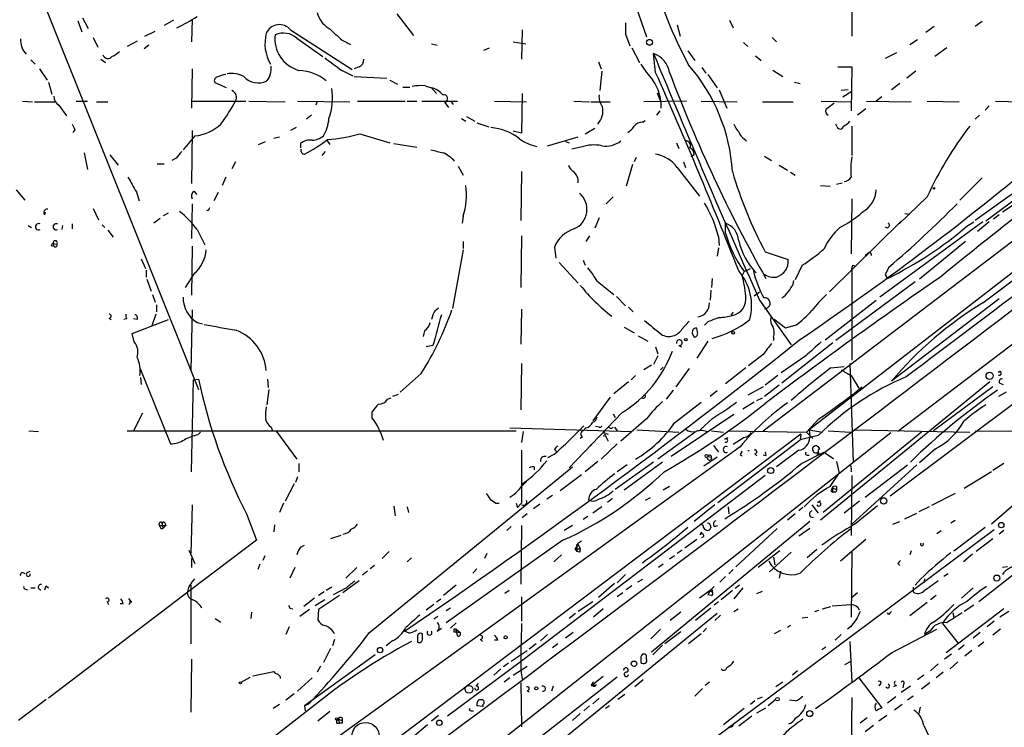
# Model space of a CAD drawing. Extents: x 24 to 877, y 1636 to 2492.
# Drawn here: x 463 to 583, y 2041 to 2127 of the extents above; entities that cross this region are included whole.
import ezdxf

# ---------------------------------------------------------------- set-up
doc = ezdxf.new("R2010")
doc.units = 0
doc.header["$MEASUREMENT"] = 0
doc.layers.add('MAIN', color=5, linetype='CONTINUOUS')

msp = doc.modelspace()

# ---------------------------------------------------------------- linework, layer by layer
at = {"layer": 'MAIN'}
for p, q in [((456.2687, 2153.2147), (484.886, 2081.7561)), ((553.3813, 2076.7607), (644.144, 2145.7641)), ((533.2307, 2141.7847), (539.242, 2124.5127)), ((643.9747, 2133.1487), (569.722, 2076.6761)), ((564.134, 2130.6934), (564.134, 2124.5974)), ((508.9313, 2127.3067), (510.9633, 2124.6821)), ((470.2387, 2126.4601), (470.7467, 2125.1054)), ((470.8313, 2126.7987), (471.5087, 2125.5287)), ((481.838, 2126.5447), (480.7373, 2125.8674)), ((484.124, 2126.6294), (484.0393, 2123.9201)), ((549.3173, 2126.5447), (549.7407, 2125.6134)), ((579.9667, 2126.3754), (579.12, 2125.7827)), ((478.3667, 2124.5974), (479.6367, 2125.1901)), ((496.062, 2125.3594), (503.5127, 2120.5334)), ((524.1713, 2125.3594), (524.0867, 2121.8034)), ((536.702, 2124.8514), (537.21, 2123.4121)), ((542.9673, 2125.9521), (543.306, 2124.5974)), ((574.1247, 2125.7827), (573.1087, 2125.0207)), ((472.1013, 2124.4281), (472.694, 2123.2427)), ((477.4353, 2124.0047), (476.25, 2123.3274)), ((496.824, 2124.3434), (499.9567, 2122.1421)), ((502.3273, 2124.0894), (503.3433, 2123.5814)), ((513.1647, 2123.6661), (513.842, 2123.4967)), ((523.0707, 2123.9201), (524.5947, 2123.6661)), ((551.0107, 2123.8354), (551.5187, 2123.3274)), ((554.482, 2124.4281), (554.99, 2123.9201)), ((571.1613, 2123.5814), (572.0927, 2124.1741)), ((580.0513, 2092.2547), (622.8927, 2124.7667)), ((478.8747, 2123.4967), (478.282, 2123.0734)), ((519.5147, 2122.9041), (520.192, 2123.1581)), ((537.464, 2123.1581), (538.3953, 2121.3801)), ((540.3427, 2120.1947), (540.0887, 2122.4807)), ((544.2373, 2122.8194), (545.084, 2121.6341)), ((569.5527, 2122.5654), (568.198, 2121.8881)), ((575.6487, 2123.1581), (574.2093, 2122.1421)), ((464.566, 2121.7187), (465.074, 2121.2107)), ((473.0327, 2121.8034), (473.6253, 2121.3801)), ((533.4, 2121.4647), (533.7387, 2120.6181)), ((552.45, 2122.2267), (553.1273, 2121.6341)), ((465.582, 2120.6181), (466.5133, 2119.2634)), ((484.124, 2120.6181), (484.0393, 2115.8767)), ((502.2427, 2120.4487), (503.5973, 2119.7714)), ((504.3593, 2120.8721), (503.7667, 2120.6181)), ((533.8233, 2120.3641), (533.5693, 2117.9934)), ((545.9307, 2120.7874), (546.4387, 2120.1101)), ((554.5667, 2120.4487), (555.752, 2119.6867)), ((562.4407, 2120.8721), (564.134, 2120.8721)), ((564.134, 2120.8721), (564.0493, 2115.5381)), ((571.9233, 2120.3641), (570.8227, 2119.5174)), ((466.6827, 2119.0094), (467.106, 2117.5701)), ((488.2727, 2118.3321), (486.918, 2118.9247)), ((503.7667, 2119.6867), (507.746, 2119.5174)), ((508.0847, 2119.2634), (509.016, 2118.7554)), ((546.6927, 2119.9407), (547.7933, 2118.3321)), ((557.1913, 2119.0094), (557.8687, 2118.8401)), ((569.976, 2118.8401), (568.96, 2118.0781)), ((509.6933, 2118.4167), (510.54, 2118.4167)), ((512.4027, 2118.5861), (513.1647, 2118.3321)), ((513.1647, 2118.3321), (513.7573, 2117.6547)), ((524.1713, 2117.6547), (524.0867, 2112.8287)), ((540.512, 2117.7394), (540.9353, 2116.7234)), ((548.0473, 2118.0781), (548.9787, 2115.8767)), ((563.7107, 2118.0781), (562.864, 2117.9934)), ((563.0333, 2117.2314), (564.134, 2117.9087)), ((463.55, 2116.7234), (464.7353, 2116.6387)), ((464.9893, 2116.6387), (467.614, 2116.6387)), ((470.0693, 2116.7234), (471.424, 2116.7234)), ((472.5247, 2116.6387), (473.8793, 2116.6387)), ((484.0393, 2116.7234), (490.6433, 2116.7234)), ((490.982, 2116.7234), (495.3847, 2116.6387)), ((496.9087, 2116.7234), (503.2587, 2116.6387)), ((499.2793, 2116.7234), (499.11, 2116.2154)), ((504.19, 2116.7234), (509.9473, 2116.7234)), ((510.2013, 2116.7234), (511.3867, 2116.7234)), ((511.9793, 2116.7234), (516.2973, 2116.7234)), ((514.7733, 2116.5541), (515.1967, 2115.9614)), ((515.5353, 2116.6387), (515.7893, 2116.3001)), ((520.7847, 2116.7234), (524.6793, 2116.6387)), ((530.4367, 2116.7234), (532.2993, 2116.6387)), ((532.4687, 2116.6387), (534.8393, 2116.6387)), ((544.068, 2116.7234), (538.9033, 2116.6387)), ((545.846, 2116.7234), (550.2487, 2116.6387)), ((553.2967, 2116.6387), (557.022, 2116.6387)), ((560.4087, 2116.7234), (564.0493, 2116.6387)), ((565.912, 2116.7234), (571.3307, 2116.6387)), ((567.7747, 2117.2314), (567.0973, 2116.7234)), ((573.278, 2116.7234), (577.1727, 2116.6387)), ((581.5753, 2116.7234), (584.708, 2116.6387)), ((467.9527, 2116.2154), (468.884, 2114.9454)), ((540.8507, 2115.5381), (540.4273, 2115.0301)), ((565.8273, 2115.7921), (564.8113, 2115.0301)), ((580.8133, 2116.1307), (580.3053, 2115.6227)), ((498.602, 2115.0301), (498.0093, 2114.5221)), ((516.8053, 2114.6067), (517.3133, 2114.2681)), ((517.398, 2114.8607), (518.414, 2114.2681)), ((518.668, 2114.0987), (520.1073, 2113.5907)), ((538.734, 2114.1834), (539.0727, 2114.3527)), ((579.628, 2115.0301), (579.12, 2114.5221)), ((469.9, 2113.2521), (469.646, 2112.9134)), ((484.124, 2113.1674), (484.0393, 2106.7327)), ((496.7393, 2113.5061), (496.062, 2113.1674)), ((524.0867, 2112.8287), (523.0707, 2113.0827)), ((531.7913, 2112.7441), (532.9767, 2113.4214)), ((562.356, 2113.5907), (562.1867, 2113.9294)), ((564.134, 2113.6754), (564.134, 2110.1194)), ((484.4627, 2112.4901), (483.0233, 2110.7967)), ((492.1673, 2111.4741), (493.014, 2111.8127)), ((494.03, 2112.2361), (494.7073, 2112.4054)), ((500.4647, 2111.9821), (500.8033, 2111.4741)), ((504.444, 2112.7441), (508.0847, 2111.6434)), ((527.2193, 2111.3047), (530.9447, 2112.4054)), ((529.4207, 2111.8127), (529.844, 2111.6434)), ((551.0953, 2112.1514), (551.3493, 2111.8974)), ((604.0967, 2111.8127), (558.9693, 2076.8454)), ((497.2473, 2111.5587), (497.2473, 2111.0507)), ((499.872, 2110.1194), (500.2953, 2110.6274)), ((508.5927, 2111.5587), (511.3867, 2111.1354)), ((531.2833, 2111.1354), (530.1827, 2110.8814)), ((542.8827, 2111.6434), (543.1367, 2110.9661)), ((471.0007, 2110.4581), (471.424, 2108.4261)), ((474.1333, 2110.2041), (475.1493, 2108.9341)), ((482.1767, 2109.7807), (481.6687, 2109.5267)), ((489.3733, 2109.3574), (488.95, 2108.5107)), ((537.972, 2109.8654), (537.718, 2109.3574)), ((543.7293, 2109.3574), (543.9833, 2108.6801)), ((544.9993, 2110.2041), (544.6607, 2109.9501)), ((553.5507, 2110.0347), (554.3973, 2109.5267)), ((479.8907, 2109.1034), (480.7373, 2109.1034)), ((516.382, 2108.8494), (516.9747, 2107.7487)), ((524.0867, 2108.1721), (524.002, 2102.2454)), ((537.5487, 2109.0187), (536.7867, 2106.3941)), ((542.9673, 2108.6801), (545.6767, 2105.2087)), ((555.3287, 2108.9341), (556.3447, 2108.3414)), ((556.6833, 2108.0874), (557.276, 2107.7487)), ((488.188, 2107.4947), (487.7647, 2106.4787)), ((579.9667, 2107.4101), (577.2573, 2104.7007)), ((588.1793, 2107.9181), (580.39, 2102.1607)), ((462.788, 2105.9707), (463.804, 2104.7007)), ((477.3507, 2105.7167), (477.6893, 2104.6161)), ((484.378, 2105.8014), (484.632, 2105.3781)), ((560.324, 2106.4787), (561.5093, 2106.3941)), ((562.2713, 2106.6481), (562.9487, 2106.8174)), ((584.2, 2105.8861), (579.12, 2102.2454)), ((586.4013, 2105.8861), (582.422, 2103.2614)), ((487.2567, 2105.6321), (486.7487, 2104.6161)), ((535.178, 2105.1241), (534.3313, 2104.2774)), ((564.134, 2104.8701), (564.0493, 2098.1814)), ((573.278, 2105.1241), (569.8913, 2101.8221)), ((472.1013, 2103.6847), (472.7787, 2102.3301)), ((484.124, 2104.2774), (484.0393, 2100.0441)), ((486.0713, 2103.4307), (485.902, 2103.5154)), ((466.2593, 2102.9227), (466.344, 2103.2614)), ((480.2293, 2102.4994), (479.4673, 2101.9067)), ((480.6527, 2102.8381), (481.2453, 2103.1767)), ((516.9747, 2102.7534), (516.89, 2101.9067)), ((533.4847, 2102.5841), (532.9767, 2101.3141)), ((561.4247, 2093.6094), (570.1453, 2102.1607)), ((570.5687, 2103.0921), (571.1613, 2103.0074)), ((581.9987, 2102.9227), (581.3213, 2102.4147)), ((464.2273, 2101.6527), (464.6507, 2101.3987)), ((468.376, 2101.6527), (468.2913, 2101.1447)), ((469.5613, 2101.8221), (469.5613, 2101.2294)), ((473.202, 2101.7374), (473.5407, 2101.3987)), ((473.8793, 2101.0601), (474.5567, 2100.2134)), ((484.7167, 2101.1447), (485.648, 2099.2821)), ((548.8093, 2100.7214), (548.8093, 2101.9067)), ((580.0513, 2102.0761), (567.5207, 2092.9321)), ((578.104, 2101.5681), (578.9507, 2102.0761)), ((580.8133, 2102.0761), (579.374, 2100.8907)), ((524.0867, 2100.3827), (524.002, 2094.1174)), ((532.2993, 2100.3827), (531.876, 2099.7054)), ((547.9627, 2100.2981), (548.0473, 2099.1974)), ((467.0213, 2099.1974), (467.36, 2099.1127)), ((467.2753, 2099.4514), (467.36, 2099.1127)), ((467.2753, 2099.4514), (467.6987, 2099.3667)), ((484.124, 2099.1127), (484.0393, 2093.1861)), ((516.9747, 2098.6894), (515.7047, 2091.5774)), ((516.9747, 2099.7054), (516.9747, 2098.8587)), ((528.066, 2099.0281), (528.2353, 2097.6734)), ((547.9627, 2098.9434), (547.7933, 2097.9274)), ((577.9347, 2099.7054), (572.3467, 2095.1334)), ((477.9433, 2097.5887), (478.4513, 2096.4034)), ((531.5373, 2097.4194), (531.7913, 2096.8267)), ((553.6353, 2098.4354), (556.4293, 2097.5041)), ((565.7427, 2098.0121), (566.0813, 2098.2661)), ((478.536, 2096.2341), (478.536, 2095.3874)), ((528.6587, 2097.1654), (530.9447, 2094.6254)), ((551.0953, 2096.0647), (551.8573, 2096.4034)), ((558.1227, 2096.8267), (557.276, 2095.0487)), ((564.134, 2096.2341), (564.134, 2085.3121)), ((564.2187, 2096.8267), (564.4727, 2096.7421)), ((568.6213, 2096.5727), (568.198, 2095.6414)), ((478.6207, 2095.1334), (479.1287, 2093.6941)), ((484.378, 2095.8107), (483.2773, 2094.1174)), ((547.2007, 2095.2181), (547.116, 2094.1174)), ((551.0953, 2096.0647), (550.8413, 2095.5567)), ((557.022, 2094.5407), (557.1067, 2094.9641)), ((568.198, 2095.6414), (568.452, 2095.2181)), ((533.2307, 2094.8794), (535.2627, 2093.2707)), ((547.0313, 2093.7787), (546.9467, 2092.5934)), ((571.8387, 2094.7947), (562.1867, 2087.6827)), ((602.0647, 2093.7787), (568.7907, 2068.8021)), ((479.298, 2093.2707), (479.6367, 2092.3394)), ((535.6013, 2093.0167), (536.702, 2091.9161)), ((552.2807, 2093.1014), (552.958, 2093.6094)), ((552.958, 2092.5934), (556.768, 2087.1747)), ((560.9167, 2087.7674), (567.0973, 2092.5934)), ((581.9987, 2092.7627), (568.96, 2082.7721)), ((479.806, 2092.0007), (479.806, 2091.1541)), ((484.124, 2091.4081), (483.9547, 2084.0421)), ((513.588, 2091.3234), (514.0113, 2091.6621)), ((524.0867, 2091.4927), (524.002, 2087.2594)), ((537.0407, 2091.7467), (537.6333, 2091.1541)), ((474.0487, 2090.3921), (474.3027, 2090.2227)), ((476.1653, 2090.3074), (475.8267, 2090.2227)), ((476.8427, 2088.5294), (481.2453, 2090.2227)), ((477.4353, 2090.2227), (477.012, 2090.3074)), ((479.7213, 2090.9001), (479.2133, 2089.4607)), ((549.4867, 2090.9001), (549.656, 2090.7307)), ((556.0907, 2089.2067), (554.736, 2090.2227)), ((484.7167, 2089.8841), (485.394, 2089.7147)), ((536.5327, 2089.2914), (537.718, 2088.6141)), ((543.56, 2089.1221), (544.4067, 2090.0534)), ((545.4227, 2088.6987), (545.338, 2089.2067)), ((546.6927, 2089.9687), (546.2693, 2089.5454)), ((557.3607, 2089.5454), (556.0907, 2089.2067)), ((477.0967, 2087.5134), (476.8427, 2088.5294)), ((512.318, 2088.8681), (512.1487, 2088.1907)), ((538.226, 2088.2754), (539.4113, 2087.5981)), ((544.83, 2088.4447), (544.9993, 2088.1061)), ((554.6513, 2088.1061), (554.6513, 2087.6827)), ((513.334, 2087.0901), (512.4873, 2086.9207)), ((540.3427, 2086.9207), (540.5967, 2086.0741)), ((543.1367, 2087.0901), (543.4753, 2086.9207)), ((546.6927, 2087.5981), (545.338, 2085.5661)), ((561.848, 2087.4287), (555.6673, 2082.5181)), ((540.5967, 2085.8201), (540.0887, 2084.8041)), ((553.3813, 2085.9894), (551.6033, 2084.6347)), ((558.546, 2085.8201), (555.5827, 2083.7881)), ((477.774, 2084.3807), (481.4993, 2075.1521)), ((524.0867, 2084.8887), (524.002, 2079.3007)), ((539.8347, 2084.7194), (538.9033, 2084.1267)), ((540.9353, 2084.1267), (541.274, 2084.4654)), ((544.4067, 2084.2961), (542.798, 2082.0947)), ((551.2647, 2084.3807), (548.8093, 2082.4334)), ((561.594, 2084.3807), (563.2027, 2084.5501)), ((563.88, 2084.8887), (564.3033, 2072.9507)), ((477.8587, 2083.1954), (477.9433, 2082.3487)), ((484.2933, 2082.9414), (484.886, 2083.0261)), ((493.268, 2083.0261), (493.3527, 2082.0101)), ((511.8947, 2083.7034), (509.3547, 2081.4174)), ((537.8873, 2083.4494), (537.3793, 2082.9414)), ((555.1593, 2083.4494), (553.6353, 2082.2641)), ((564.0493, 2083.4494), (564.9807, 2081.9254)), ((581.914, 2083.8727), (582.2527, 2083.9574)), ((484.0393, 2071.7654), (484.2933, 2082.9414)), ((537.0407, 2082.6874), (535.2627, 2081.2481)), ((553.3813, 2082.0947), (551.5187, 2081.0787)), ((555.3287, 2082.2641), (553.5507, 2080.9094)), ((580.898, 2082.6874), (560.324, 2065.9234)), ((581.2367, 2082.0947), (574.04, 2076.7607)), ((582.0833, 2082.5181), (582.5067, 2082.3487)), ((493.4373, 2081.7561), (493.1833, 2079.8934)), ((507.8307, 2080.5707), (508.254, 2080.7401)), ((509.1007, 2081.1634), (508.4233, 2080.9094)), ((534.8393, 2080.8247), (532.7227, 2077.9461)), ((542.4593, 2081.6714), (541.6127, 2080.5707)), ((547.7933, 2081.5867), (546.9467, 2080.9094)), ((552.6193, 2080.4014), (553.2967, 2080.7401)), ((582.8453, 2081.4174), (581.914, 2080.9094)), ((542.6287, 2077.6921), (545.846, 2080.2321)), ((552.2807, 2080.2321), (550.926, 2079.3854)), ((478.1127, 2078.8774), (477.012, 2076.7607)), ((505.968, 2078.2847), (505.968, 2079.0467)), ((536.2787, 2078.9621), (529.844, 2072.2734)), ((535.178, 2078.7927), (535.432, 2078.3694)), ((549.8253, 2078.7081), (542.2053, 2073.6281)), ((547.2853, 2078.2847), (545.7613, 2076.8454)), ((493.6913, 2077.1841), (493.8607, 2076.7607)), ((522.6473, 2077.0994), (537.464, 2076.6761)), ((531.876, 2077.0994), (531.5373, 2076.7607)), ((533.4847, 2077.1841), (533.0613, 2077.2687)), ((535.3473, 2077.1841), (535.686, 2076.7607)), ((539.242, 2078.2001), (536.1093, 2075.4907)), ((560.1547, 2078.2001), (558.6307, 2076.5914)), ((557.9533, 2076.3374), (403.86, 1960.1747)), ((464.312, 2076.7607), (465.4973, 2076.6761)), ((476.25, 2076.7607), (523.4093, 2076.7607)), ((484.8013, 2076.2527), (485.14, 2076.5914)), ((494.3687, 2076.6761), (496.824, 2073.2894)), ((568.8753, 2076.5067), (497.5013, 2020.2034)), ((524.256, 2076.6761), (524.0867, 2075.3214)), ((531.4527, 2075.9987), (531.1987, 2075.8294)), ((534.3313, 2076.4221), (534.5853, 2076.3374)), ((534.416, 2075.8294), (534.5853, 2075.4907)), ((538.0567, 2076.8454), (543.1367, 2076.5914)), ((545.2533, 2076.6761), (540.5967, 2073.2894)), ((547.116, 2076.7607), (548.5553, 2076.5914)), ((548.7247, 2075.7447), (549.148, 2075.9141)), ((549.2327, 2076.7607), (558.6307, 2076.5914)), ((551.0953, 2075.9141), (549.7407, 2075.0674)), ((557.9533, 2076.3374), (557.8687, 2075.6601)), ((560.07, 2076.1681), (557.8687, 2075.6601)), ((558.6307, 2076.5914), (559.3927, 2075.8294)), ((558.9693, 2076.8454), (560.578, 2076.5914)), ((558.9693, 2076.8454), (559.054, 2075.9141)), ((572.6007, 2076.5914), (560.6627, 2066.8547)), ((561.2553, 2076.7607), (563.9647, 2076.5914)), ((564.5573, 2076.8454), (578.4427, 2076.5914)), ((579.12, 2076.7607), (596.9, 2076.5914)), ((550.5873, 2074.8134), (497.7553, 2036.7134)), ((535.686, 2075.1521), (533.7387, 2073.2894)), ((547.37, 2074.9827), (547.9627, 2074.1361)), ((547.878, 2068.0401), (557.8687, 2075.6601)), ((527.9813, 2073.8821), (527.2193, 2073.4587)), ((528.066, 2074.4747), (528.32, 2074.2207)), ((547.7933, 2073.5434), (546.1847, 2072.4427)), ((546.6927, 2073.6281), (547.116, 2073.5434)), ((550.5873, 2073.8821), (550.8413, 2073.7127)), ((552.3653, 2073.9667), (552.6193, 2073.7127)), ((553.72, 2073.7127), (553.3813, 2073.7974)), ((557.6993, 2074.3901), (554.99, 2072.3581)), ((558.038, 2072.7814), (560.7473, 2074.1361)), ((558.7153, 2073.7974), (558.9693, 2073.7974)), ((560.7473, 2074.1361), (561.9327, 2073.3741)), ((574.294, 2074.5594), (572.3467, 2072.8661)), ((497.078, 2072.7814), (497.078, 2071.7654)), ((505.6293, 2052.2921), (530.2673, 2072.3581)), ((525.6107, 2072.3581), (525.6107, 2072.0194)), ((533.3153, 2073.0354), (531.7913, 2071.7654)), ((540.0887, 2072.9507), (535.432, 2069.6487)), ((536.8713, 2072.6121), (535.686, 2071.7654)), ((541.1893, 2072.9507), (536.5327, 2069.5641)), ((562.2713, 2073.0354), (562.61, 2071.5961)), ((572.008, 2072.6121), (564.134, 2065.4154)), ((565.7427, 2068.7174), (570.9073, 2072.6121)), ((582.5913, 2072.7814), (581.2367, 2071.9347)), ((496.9087, 2071.1727), (496.6547, 2070.4954)), ((553.6353, 2071.3421), (524.0867, 2048.8207)), ((531.368, 2071.4267), (528.7433, 2069.4794)), ((561.5093, 2069.9874), (562.61, 2071.5961)), ((564.0493, 2072.1887), (564.0493, 2071.7654)), ((564.134, 2071.3421), (564.0493, 2064.0607)), ((581.0673, 2071.7654), (577.7653, 2069.7334)), ((496.4853, 2070.3261), (495.3847, 2068.2094)), ((524.6793, 2070.5801), (524.1713, 2070.0721)), ((542.036, 2069.9874), (541.274, 2069.5641)), ((562.2713, 2069.9874), (562.2713, 2069.6487)), ((527.812, 2068.8867), (527.1347, 2068.4634)), ((561.594, 2069.4794), (561.848, 2069.3101)), ((561.7633, 2069.8181), (561.848, 2069.3101)), ((561.7633, 2069.8181), (562.2713, 2069.6487)), ((562.102, 2069.3101), (561.848, 2069.3101)), ((576.6647, 2069.1407), (573.786, 2067.7014)), ((484.124, 2067.7861), (483.9547, 2061.8594)), ((495.2153, 2067.9554), (494.7073, 2066.8547)), ((508.5927, 2067.6167), (508.762, 2066.4314)), ((510.2013, 2067.5321), (510.3707, 2066.8547)), ((520.954, 2067.9554), (521.3773, 2067.9554)), ((523.4093, 2067.9554), (523.5787, 2067.4474)), ((524.0867, 2067.9554), (523.5787, 2067.4474)), ((526.288, 2067.8707), (525.526, 2067.2781)), ((533.8233, 2067.5321), (532.7227, 2066.7701)), ((535.0933, 2068.5481), (534.5007, 2068.0401)), ((539.6653, 2068.6327), (539.0727, 2068.2941)), ((547.5393, 2067.7861), (544.9993, 2065.7541)), ((549.148, 2067.5321), (549.2327, 2066.6854)), ((559.308, 2067.7861), (560.07, 2066.7701)), ((559.9853, 2068.0401), (560.324, 2068.2941)), ((565.0653, 2068.2094), (563.2027, 2066.7701)), ((564.4727, 2065.4154), (567.2667, 2067.7014)), ((573.532, 2067.5321), (572.262, 2066.9394)), ((584.1153, 2068.0401), (581.0673, 2065.4154)), ((490.728, 2066.6854), (491.9133, 2063.4681)), ((524.764, 2066.6854), (524.1713, 2066.1774)), ((532.13, 2066.3467), (531.5373, 2066.0081)), ((557.276, 2066.6854), (556.3447, 2065.9234)), ((558.2073, 2067.4474), (557.6993, 2067.0241)), ((570.5687, 2066.0927), (572.008, 2066.7701)), ((480.1447, 2065.2461), (480.9067, 2065.2461)), ((480.3987, 2065.6694), (480.4833, 2065.4154)), ((480.4833, 2065.4154), (480.568, 2064.9074)), ((480.9067, 2065.2461), (480.568, 2064.9074)), ((480.822, 2065.5847), (480.9067, 2065.2461)), ((494.1147, 2065.3307), (494.03, 2064.4841)), ((522.8167, 2065.1614), (522.3087, 2064.6534)), ((524.0867, 2065.2461), (524.002, 2058.1341)), ((530.2673, 2065.2461), (529.2513, 2064.6534)), ((559.054, 2065.7541), (539.8347, 2049.9214)), ((546.1, 2065.2461), (545.9307, 2065.3307)), ((546.9467, 2065.3307), (547.0313, 2064.9921)), ((547.4547, 2065.1614), (547.878, 2065.2461)), ((569.1293, 2065.4154), (569.976, 2065.7541)), ((576.1567, 2065.5847), (576.6647, 2065.9234)), ((576.4953, 2062.1981), (580.3053, 2065.0767)), ((480.314, 2064.9074), (480.568, 2064.9074)), ((502.158, 2064.0607), (500.888, 2063.6374)), ((545.7613, 2064.1454), (545.9307, 2064.4841)), ((581.406, 2064.7381), (547.2007, 2039.2534)), ((555.0747, 2064.9074), (550.0793, 2060.2507)), ((559.054, 2064.9074), (557.6993, 2063.9761)), ((574.4633, 2064.3147), (574.9713, 2064.6534)), ((582.5913, 2064.6534), (581.9987, 2064.2301)), ((491.9133, 2063.4681), (483.9547, 2057.4567)), ((497.2473, 2062.6214), (497.7553, 2062.8754)), ((529.082, 2063.4681), (514.9427, 2053.4774)), ((530.7753, 2062.7061), (530.5213, 2062.4521)), ((530.86, 2063.0447), (530.7753, 2062.7061)), ((530.7753, 2062.7061), (530.7753, 2062.1134)), ((531.0293, 2062.7907), (531.1987, 2062.4521)), ((545.338, 2063.5527), (543.8987, 2062.5367)), ((565.8273, 2063.5527), (562.7793, 2060.9281)), ((581.2367, 2063.6374), (579.2047, 2062.1134)), ((483.7007, 2062.2827), (484.4627, 2060.6741)), ((492.9293, 2061.6054), (492.6753, 2061.0127)), ((508, 2062.1134), (507.1533, 2061.2667)), ((519.8533, 2061.8594), (519.5993, 2061.2667)), ((528.9127, 2061.6901), (527.9813, 2060.8434)), ((530.5213, 2062.4521), (530.7753, 2062.1134)), ((530.5213, 2062.4521), (531.1987, 2062.4521)), ((531.114, 2062.0287), (530.7753, 2062.1134)), ((542.6287, 2061.6054), (542.036, 2061.1821)), ((543.56, 2062.2827), (542.9673, 2061.8594)), ((555.4133, 2062.1981), (552.7887, 2060.1661)), ((556.768, 2062.0287), (554.1433, 2059.6581)), ((559.9007, 2062.3674), (558.7153, 2061.3514)), ((564.134, 2062.0287), (564.0493, 2054.1547)), ((571.3307, 2062.1981), (571.1613, 2061.6901)), ((578.7813, 2061.7747), (577.6807, 2060.8434)), ((484.0393, 2061.2667), (484.0393, 2060.1661)), ((492.3367, 2060.5894), (492.0827, 2059.9121)), ((506.222, 2060.4201), (505.714, 2059.9967)), ((510.2013, 2060.8434), (510.7093, 2061.3514)), ((541.274, 2060.5894), (540.6813, 2060.1661)), ((554.6513, 2061.4361), (554.8207, 2060.5047)), ((569.722, 2060.6741), (569.976, 2060.4201)), ((464.1427, 2059.5734), (464.4813, 2059.7427)), ((496.57, 2060.1661), (495.9773, 2058.8961)), ((504.1053, 2060.1661), (502.7507, 2058.8961)), ((505.3753, 2059.7427), (504.7827, 2059.2347)), ((518.668, 2059.9967), (518.16, 2059.4887)), ((536.702, 2059.3194), (535.686, 2058.3034)), ((549.7407, 2059.9121), (549.2327, 2059.4041)), ((555.498, 2059.7427), (555.3287, 2058.8961)), ((575.818, 2059.4041), (575.31, 2059.0654)), ((583.8613, 2059.4041), (579.5433, 2056.0174)), ((583.0147, 2060.2507), (582.422, 2060.1661)), ((466.4287, 2057.9647), (466.6827, 2057.7107)), ((483.9547, 2058.0494), (483.9547, 2050.9374)), ((484.0393, 2058.3034), (484.4627, 2058.8114)), ((504.3593, 2058.5574), (502.412, 2057.1181)), ((516.128, 2058.0494), (514.604, 2056.7794)), ((535.3473, 2058.2187), (533.4, 2056.5254)), ((537.464, 2057.9647), (536.7867, 2057.4567)), ((538.734, 2058.7267), (538.1413, 2058.3881)), ((548.8093, 2059.0654), (548.132, 2058.3881)), ((550.5027, 2058.0494), (549.9947, 2057.6261)), ((572.516, 2058.8114), (571.8387, 2058.0494)), ((572.9393, 2058.8114), (572.8547, 2058.3034)), ((463.8887, 2057.5414), (464.1427, 2057.4567)), ((464.566, 2057.7107), (465.074, 2057.7107)), ((483.9547, 2057.4567), (466.6827, 2044.3334)), ((500.126, 2057.2027), (499.4487, 2056.7794)), ((501.9887, 2056.7794), (499.4487, 2055.0861)), ((501.0573, 2057.7954), (500.38, 2057.3721)), ((502.8353, 2057.7107), (501.2267, 2056.8641)), ((522.5627, 2057.3721), (522.0547, 2057.0334)), ((536.3633, 2057.1181), (535.686, 2056.6101)), ((546.9467, 2057.3721), (545.6767, 2056.4407)), ((546.9467, 2057.3721), (546.6927, 2056.8641)), ((547.116, 2056.7794), (546.6927, 2056.8641)), ((547.4547, 2057.8801), (546.9467, 2057.3721)), ((546.9467, 2057.3721), (547.2007, 2057.2027)), ((549.656, 2057.3721), (548.3013, 2056.2714)), ((550.926, 2057.7107), (549.8253, 2056.3561)), ((552.6193, 2057.0334), (553.2967, 2057.2874)), ((564.8113, 2057.1181), (564.0493, 2056.4407)), ((571.5847, 2057.7954), (571.5847, 2057.2027)), ((574.3787, 2056.7794), (573.7013, 2056.2714)), ((578.866, 2057.7107), (577.4267, 2056.4407)), ((473.7947, 2056.0174), (473.964, 2055.6787)), ((475.742, 2055.7634), (475.4033, 2055.7634)), ((476.4193, 2056.3561), (476.758, 2055.9327)), ((498.9407, 2056.4407), (497.6707, 2055.4247)), ((500.2107, 2056.2714), (499.0253, 2055.5094)), ((513.4187, 2055.6787), (512.4873, 2055.0014)), ((513.7573, 2056.0174), (514.2653, 2056.3561)), ((524.0867, 2056.6101), (524.0867, 2053.6467)), ((532.7227, 2056.0174), (530.9447, 2054.8321)), ((547.9627, 2056.0174), (547.4547, 2055.5941)), ((561.7633, 2055.5094), (564.0493, 2055.6787)), ((573.278, 2055.9327), (571.1613, 2054.3241)), ((578.9507, 2055.5941), (577.7653, 2054.8321)), ((491.3207, 2054.7474), (491.236, 2053.9854)), ((495.9773, 2055.2554), (496.316, 2055.1707)), ((498.348, 2055.0861), (497.1627, 2054.2394)), ((499.4487, 2055.0861), (499.364, 2053.8161)), ((515.4507, 2055.2554), (514.9427, 2054.9167)), ((547.7933, 2054.5781), (525.8647, 2036.7134)), ((530.606, 2054.5781), (529.844, 2053.9854)), ((533.9927, 2055.1707), (532.8073, 2054.1547)), ((543.3907, 2054.7474), (542.1207, 2053.7314)), ((547.0313, 2055.2554), (545.1687, 2053.7314)), ((548.2167, 2054.4087), (547.5393, 2053.7314)), ((549.8253, 2054.8321), (550.3333, 2055.1707)), ((559.6467, 2054.8321), (560.1547, 2055.0014)), ((560.578, 2055.1707), (561.594, 2055.4247)), ((568.6213, 2054.4934), (568.452, 2054.6627)), ((582.5913, 2055.1707), (575.564, 2049.8367)), ((576.4107, 2054.6627), (576.4953, 2054.0701)), ((583.184, 2054.8321), (582.0833, 2054.1547)), ((486.918, 2053.9854), (487.5953, 2053.5621)), ((513.9267, 2054.2394), (513.4187, 2053.9007)), ((516.128, 2053.4774), (515.4507, 2052.8001)), ((556.6833, 2053.1387), (556.3447, 2052.8847)), ((558.1227, 2054.0701), (558.8, 2054.1547)), ((575.1407, 2053.3927), (577.0033, 2051.0221)), ((581.406, 2053.6467), (580.5593, 2052.9694)), ((495.8927, 2052.9694), (495.4693, 2052.0381)), ((510.4553, 2052.2074), (509.8627, 2052.4614)), ((512.064, 2051.5301), (512.064, 2052.1227)), ((513.842, 2052.4614), (514.35, 2052.8001)), ((516.128, 2052.7154), (515.874, 2052.7154)), ((515.874, 2052.3767), (516.128, 2052.3767)), ((516.128, 2052.7154), (516.636, 2052.2921)), ((516.128, 2052.3767), (516.636, 2052.2921)), ((527.2193, 2052.0381), (526.3727, 2051.2761)), ((530.352, 2052.2921), (529.4207, 2051.6147)), ((540.9353, 2052.7154), (539.75, 2051.5301)), ((543.3907, 2052.3767), (541.4433, 2050.9374)), ((545.846, 2052.1227), (544.322, 2050.9374)), ((546.5233, 2052.8001), (546.1, 2052.3767)), ((555.498, 2052.5461), (554.736, 2052.1227)), ((562.864, 2052.0381), (562.102, 2051.3607)), ((563.9647, 2052.9694), (563.626, 2052.7154)), ((568.96, 2049.8367), (574.4633, 2052.7154)), ((573.6167, 2052.4614), (572.9393, 2052.0381)), ((579.7127, 2052.2921), (578.866, 2051.6147)), ((582.168, 2052.7154), (581.2367, 2051.9534)), ((501.396, 2051.4454), (501.142, 2050.6834)), ((508.4233, 2051.2761), (507.6613, 2050.6834)), ((511.4713, 2051.6147), (511.4713, 2051.1067)), ((519.0913, 2051.4454), (519.3453, 2051.1914)), ((521.208, 2051.3607), (520.7847, 2051.3607)), ((525.8647, 2050.9374), (525.018, 2050.2601)), ((528.4893, 2050.9374), (527.812, 2050.4294)), ((541.1893, 2050.7681), (540.004, 2049.5827)), ((563.88, 2051.1914), (564.134, 2046.2807)), ((577.7653, 2050.7681), (577.088, 2050.1754)), ((580.136, 2051.1067), (579.4587, 2050.5987)), ((506.3067, 2049.5827), (497.7553, 2043.4021)), ((500.888, 2050.3447), (500.0413, 2048.6514)), ((522.8167, 2048.8207), (524.764, 2050.0907)), ((561.0013, 2050.5141), (560.4933, 2050.1754)), ((576.2413, 2049.6674), (575.3947, 2049.0747)), ((578.6967, 2050.0907), (577.85, 2049.4134)), ((484.0393, 2049.0747), (483.9547, 2042.6401)), ((524.0867, 2048.8207), (515.112, 2042.1321)), ((522.478, 2048.5667), (521.8853, 2048.1434)), ((538.5647, 2048.9901), (538.5647, 2048.6514)), ((539.242, 2049.0747), (539.242, 2049.4981)), ((563.2873, 2048.3974), (564.0493, 2048.8207)), ((574.6327, 2048.4821), (573.7013, 2047.6354)), ((577.0033, 2048.7361), (576.072, 2047.8894)), ((491.49, 2047.0427), (494.03, 2047.5507)), ((499.7027, 2048.2281), (499.2793, 2047.4661)), ((521.5467, 2047.8894), (520.7, 2047.1274)), ((523.0707, 2047.1274), (524.764, 2048.2281)), ((524.002, 2047.7201), (524.1713, 2046.6194)), ((557.53, 2047.6354), (556.9373, 2047.1274)), ((575.2253, 2047.4661), (574.3787, 2046.7887)), ((490.0507, 2046.2807), (491.1513, 2046.8734)), ((494.792, 2046.9581), (494.792, 2046.7041)), ((498.6867, 2046.7887), (496.9087, 2045.1801)), ((518.5833, 2045.7727), (518.8373, 2046.1114)), ((522.6473, 2046.7887), (521.97, 2046.2807)), ((524.002, 2046.1961), (524.0867, 2040.8621)), ((535.686, 2046.8734), (524.1713, 2037.8987)), ((533.9927, 2046.9581), (532.8073, 2046.0267)), ((538.8187, 2046.5347), (537.8027, 2045.6881)), ((546.862, 2046.2807), (546.354, 2045.8574)), ((555.752, 2046.2807), (554.9053, 2045.6881)), ((564.9807, 2046.7887), (567.7747, 2043.1481)), ((570.3993, 2046.0267), (570.3147, 2045.6034)), ((572.8547, 2047.1274), (572.0927, 2046.5347)), ((573.6167, 2046.1961), (572.6007, 2045.4341)), ((496.4853, 2044.8414), (495.4693, 2044.0794)), ((524.764, 2045.2647), (525.018, 2045.0954)), ((527.8967, 2045.7727), (527.7273, 2045.1801)), ((533.146, 2045.9421), (532.7227, 2045.7727)), ((546.0153, 2045.5187), (545.084, 2044.5874)), ((567.436, 2045.9421), (567.5207, 2045.8574)), ((569.5527, 2045.8574), (569.214, 2045.6881)), ((571.246, 2045.7727), (570.1453, 2045.0107)), ((466.4287, 2044.1641), (463.042, 2041.6241)), ((497.7553, 2043.4021), (498.2633, 2043.6561)), ((518.922, 2044.1641), (519.3453, 2044.1641)), ((533.4847, 2044.3334), (532.7227, 2043.6561)), ((536.6173, 2044.7567), (535.7707, 2044.1641)), ((552.3653, 2043.9947), (551.8573, 2043.5714)), ((552.704, 2044.2487), (553.2967, 2044.5027)), ((554.9053, 2044.1641), (553.974, 2043.4021)), ((557.276, 2043.9947), (556.5987, 2044.0794)), ((564.134, 2044.4181), (564.0493, 2036.6287)), ((569.468, 2044.5027), (568.452, 2043.7407)), ((571.5847, 2044.5874), (570.9073, 2044.0794)), ((498.348, 2042.9787), (474.726, 2024.6061)), ((494.7073, 2043.5714), (493.9453, 2043.0634)), ((497.7553, 2043.4021), (497.84, 2042.8094)), ((500.8033, 2042.7247), (499.364, 2041.5394)), ((517.906, 2042.8094), (518.2447, 2042.8094)), ((519.43, 2043.3174), (518.668, 2043.4021)), ((519.3453, 2043.4867), (519.43, 2043.3174)), ((531.1987, 2042.4707), (530.2673, 2041.6241)), ((532.2993, 2043.4021), (531.622, 2042.8094)), ((534.7547, 2043.4021), (534.2467, 2043.0634)), ((551.0953, 2043.0634), (548.5553, 2041.1161)), ((552.6193, 2042.5554), (553.72, 2043.1481)), ((570.23, 2043.5714), (569.2987, 2042.8941)), ((572.4313, 2043.2327), (572.262, 2042.4707)), ((501.65, 2041.2854), (501.9887, 2041.2854)), ((501.8193, 2041.7934), (501.9887, 2041.2854)), ((501.8193, 2041.7934), (502.3273, 2041.6241)), ((502.3273, 2041.2854), (501.9887, 2041.2854)), ((502.3273, 2041.9627), (502.3273, 2041.6241)), ((514.0113, 2042.2167), (513.1647, 2041.5394)), ((552.0267, 2042.1321), (550.418, 2040.9467)), ((565.9967, 2041.9627), (565.15, 2041.2854)), ((568.3673, 2042.2167), (567.436, 2041.5394)), ((512.6567, 2041.1161), (510.794, 2039.5074)), ((566.7587, 2041.0314), (565.7427, 2040.2694)), ((572.8547, 2041.0314), (574.294, 2037.9834))]:
    msp.add_line(p, q, dxfattribs=at)
for centre, radius in [((539.5988, 2123.8475), 0.357), ((574.1035, 2106.1401), 0.1058), ((544.0044, 2087.7886), 0.1496), ((549.7406, 2088.6141), 0.1693), ((580.8556, 2083.4071), 0.4358), ((546.5233, 2073.6987), 0.1834), ((554.2967, 2071.9295), 0.3669), ((568.0055, 2068.2479), 0.3821), ((582.266, 2065.3085), 0.3312), ((581.7287, 2058.8908), 0.3669), ((522.1393, 2051.6995), 0.1893), ((506.9134, 2050.1519), 0.3302), ((537.7179, 2048.5063), 0.3256), ((489.966, 2046.1961), 0.1197), ((532.7015, 2045.9209), 0.1496), ((517.7041, 2045.403), 0.4779), ((525.8646, 2045.5188), 0.1893), ((555.117, 2044.2065), 0.2158), ((559.0381, 2042.4655), 0.3669), ((501.6711, 2041.8146), 0.1496), ((505.1578, 2039.7238), 1.6552), ((514.1093, 2041.3478), 0.3312)]:
    msp.add_circle(centre, radius, dxfattribs=at)
for centre, radius, start, end in [((602.1527, 2151.4911), 65.3179, 196.92902, 207.702488), ((502.1262, 2128.1226), 2.9194, 192.794262, 239.260409), ((472.4242, 2146.3457), 22.9477, 295.383491, 302.389673), ((494.7129, 2124.2201), 1.7659, 40.180721, 156.07968), ((875.3517, 2125.5287), 338.6504, 179.885392, 180.114592), ((498.0394, 2123.7125), 5.09, 166.090162, 209.440227), ((495.1748, 2122.4662), 2.4988, 48.699319, 112.978802), ((882.4679, 2548.1621), 569.5125, 227.897622, 228.126813), ((465.9448, 2124.1675), 2.6504, 178.028046, 221.939811), ((498.075, 2124.232), 3.9125, 172.144936, 255.236685), ((473.4697, 2124.6126), 2.6354, 290.376144, 314.555713), ((539.1374, 2119.6979), 2.9409, 9.725603, 71.12701), ((1503.593, 2519.6456), 1042.1519, 202.4018851, 204.1909682), ((473.8818, 2122.518), 0.6299, 199.145393, 323.364763), ((882.2444, 2629.2342), 635.0307, 233.0155109, 233.2446831), ((504.0005, 2121.7547), 0.9527, 292.123029, 2.929976), ((549.2149, 2127.577), 12.4079, 210.869438, 222.068867), ((488.9078, 2117.0631), 3.013, 60.54736, 100.527488), ((491.3229, 2120.6718), 2.3855, 321.250541, 6.859276), ((496.7348, 2114.6288), 5.83, 51.299672, 86.625171), ((-22.4606, 1870.2391), 615.8128, 21.5214182, 23.9472531), ((705.5467, 2181.4635), 174.6128, 200.541386, 209.59881), ((528.0717, 2106.8596), 21.6242, 3.479762, 41.280617), ((487.2285, 2119.207), 0.4196, 109.665766, 222.276444), ((488.6548, 2116.4648), 3.5071, 97.648838, 116.548247), ((492.1205, 2121.271), 2.3468, 222.463053, 296.928645), ((535.1815, 2115.9709), 5.8393, 359.075654, 34.322806), ((488.5972, 2117.1703), 0.8955, 330.065464, 66.798889), ((493.5151, 2117.1128), 7.6271, 340.817444, 8.555059), ((511.9795, 2111.3048), 7.2936, 86.673626, 99.354356), ((512.4255, 2115.6425), 2.7893, 41.353267, 74.632463), ((468.5736, 2117.2597), 1.2149, 177.33919, 239.265937), ((468.7207, 2127.9032), 23.4844, 323.485623, 331.572142), ((514.6306, 2117.0155), 0.4829, 287.185589, 103.325443), ((535.3095, 2117.2402), 1.8412, 172.346955, 220.431518), ((752.0331, 1862.0566), 317.5404, 126.755313, 126.984468), ((-4490.6469, 8754.9071), 8375.585, 306.6779902, 307.56856864), ((531.495, 2115.5804), 2.4575, 317.79218, 10.923568), ((561.4671, 2115.4958), 0.5116, 155.569021, 245.543996), ((495.5459, 2115.0955), 5.1958, 329.904696, 354.601905), ((538.833, 2112.7154), 1.4713, 93.858111, 139.271992), ((562.3146, 2115.4945), 1.9886, 293.828505, 321.923362), ((639.0255, 2198.2507), 189.2834, 206.45383, 206.683054), ((483.8858, 2117.8743), 5.415, 276.115729, 313.238506), ((519.8614, 2107.0999), 6.4257, 51.826898, 85.538036), ((535.6423, 2114.9891), 2.4565, 302.329512, 327.670488), ((552.293, 2114.8456), 2.6323, 200.368798, 224.576735), ((551.6738, 2113.3084), 1.2936, 193.879402, 243.434949), ((562.7264, 2113.7283), 0.3952, 200.379542, 352.306667), ((613.7412, 2086.521), 44.5348, 142.429667, 155.309225), ((498.4417, 2110.1566), 1.8419, 82.356021, 130.426517), ((486.5755, 2130.9413), 23.4844, 298.427858, 306.514377), ((498.5449, 2114.4202), 2.4422, 273.328575, 307.7863), ((499.0914, 2131.9837), 19.9703, 274.186514, 285.546963), ((526.883, 2116.213), 5.0795, 233.093104, 259.407715), ((534.3318, 2114.0484), 2.7904, 259.500298, 309.56896), ((544.0257, 2111.3471), 0.5519, 327.519254, 94.405871), ((694.2176, 1940.8572), 271.1024, 141.228082, 141.457236), ((497.7683, 2110.7455), 0.457, 162.69908, 268.369868), ((598.4919, 2491.6271), 390.2909, 257.358994, 257.588177), ((532.8551, 2106.6925), 4.7127, 78.144528, 109.482656), ((544.1872, 2110.2925), 0.8169, 353.787609, 68.145192), ((920.7371, 1671.9498), 546.7284, 126.509115, 129.24086), ((511.2141, 2104.5269), 6.8316, 46.011785, 60.250438), ((539.6091, 2106.1463), 4.2069, 37.034968, 79.957306), ((354.3077, 2388.1446), 362.8072, 304.113815, 309.788057), ((575.1488, 2108.341), 11.1317, 171.688721, 184.360177), ((531.5805, 2109.7391), 1.9912, 203.846208, 231.904188), ((529.4627, 2106.976), 1.4905, 353.891595, 53.369208), ((597.8739, 2122.1968), 50.2161, 196.217646, 208.241098), ((921.38, 2360.627), 511.9973, 209.630298, 209.859462), ((563.2448, 2107.8759), 0.8902, 267.289302, 334.646783), ((484.7166, 2105.2088), 0.6826, 119.742799, 209.750087), ((509.0634, 2105.3505), 8.3267, 341.826167, 7.787076), ((563.8655, 2106.1067), 3.2347, 298.400811, 357.590312), ((6470.73, -5736.606), 9795.9442, 126.80484702, 127.03402969), ((529.4451, 2103.5971), 2.5669, 292.724085, 49.445916), ((466.5028, 2103.2243), 0.3877, 75.784529, 231.083955), ((474.3382, 2093.2838), 13.0195, 37.141074, 50.611788), ((570.8509, 2061.2401), 94.6976, 153.31362, 153.542749), ((532.851, 2096.3861), 15.6098, 14.513676, 30.727762), ((483.5487, 2196.5099), 131.2433, 310.406442, 315.351144), ((557.5804, 2111.7392), 11.5361, 296.316504, 312.701866), ((465.4927, 2101.4834), 0.3808, 62.809121, 297.190879), ((467.631, 2101.4834), 0.3714, 65.788435, 294.211565), ((531.6091, 2097.5896), 3.824, 107.854041, 157.902828), ((548.0406, 2099.6528), 2.3814, 3.305284, 71.167889), ((567.6833, 2095.6625), 7.602, 131.012499, 155.838237), ((568.4251, 2101.6489), 0.2809, 216.082839, 66.592517), ((548.9178, 2135.4205), 44.697, 295.914948, 310.766612), ((467.5139, 2099.5435), 0.2558, 316.267399, 201.106672), ((562.6621, 2104.6324), 14.3943, 195.765731, 216.527896), ((558.3921, 2101.6013), 8.1772, 192.796781, 224.249365), ((467.3178, 2099.1549), 0.2995, 98.157154, 171.842846), ((467.5293, 2099.2398), 0.2117, 216.896962, 36.837414), ((481.6904, 2098.9536), 4.1353, 310.534871, 356.33698), ((546.0281, 2115.8695), 22.559, 302.42074, 310.728568), ((554.4313, 2097.315), 2.0069, 286.163824, 5.406634), ((566.2699, 2098.1005), 0.251, 339.369114, 138.715289), ((526.0436, 2091.1428), 8.1004, 27.470089, 41.290791), ((545.4128, 2091.8872), 6.5741, 345.333624, 40.416201), ((565.394, 2099.3303), 13.5759, 193.550643, 208.524199), ((565.0639, 2096.4035), 0.9452, 153.402419, 190.324365), ((535.4451, 2091.6376), 15.8872, 5.28657, 14.281331), ((554.7029, 2097.395), 2.028, 235.379, 278.138493), ((896.0571, 1627.6096), 567.4209, 124.473007, 127.118862), ((548.8512, 2108.6143), 22.682, 218.898286, 232.389747), ((552.696, 2096.6131), 4.7968, 308.274966, 334.402929), ((486.537, 2092.8898), 3.514, 179.310273, 238.800232), ((549.2749, 2092.7205), 2.0259, 280.842374, 10.836819), ((553.5991, 2092.2184), 0.6429, 265.68196, 101.947866), ((570.8997, 2082.5249), 14.5527, 132.404176, 142.800248), ((481.5615, 2103.1228), 36.0169, 327.372514, 341.018925), ((545.2268, 2092.1743), 1.6372, 279.865657, 2.814869), ((602.8632, 2054.3451), 44.2439, 121.037202, 140.020994), ((474.0487, 2090.6461), 0.254, 270, 90), ((477.3076, 2090.7728), 1.2335, 174.076333, 202.167142), ((477.1107, 2090.4344), 0.3875, 326.88812, 79.502061), ((516.3119, 2089.6441), 3.1999, 148.345929, 169.582729), ((1445.1683, 1834.9524), 965.3438, 164.6301602, 164.8593427), ((674.3699, 1751.573), 361.681, 110.442383, 110.671566), ((543.6998, 2100.6535), 13.1899, 285.392084, 307.738019), ((547.7891, 2097.3335), 6.8617, 272.156514, 285.787915), ((549.4444, 2091.1964), 0.2993, 278.124688, 351.875312), ((555.5403, 2090.1804), 1.2629, 166.430326, 219.560428), ((548.5622, 2101.1371), 14.5527, 307.199752, 317.595824), ((656.8578, 3062.9497), 988.2777, 260.0187274, 260.2479142), ((511.3874, 2090.2223), 1.6431, 304.49667, 348.121758), ((963.3741, 2597.3155), 661.3112, 230.0787326, 230.3079045), ((541.9646, 2090.0035), 1.8227, 238.785019, 331.080959), ((545.2872, 2088.6902), 0.519, 84.38278, 208.234203), ((553.1181, 2088.6418), 1.6241, 340.740588, 26.880597), ((487.3721, 2083.6013), 5.7436, 4.401613, 68.704867), ((90.2165, 2672.2277), 748.4739, 304.1020836, 308.6597641), ((543.2214, 2087.4288), 0.3491, 255.959776, 194.040224), ((544.9888, 2088.5612), 0.4552, 271.321685, 17.583059), ((475.6291, 2086.2845), 1.9142, 340.663903, 39.94124), ((892.572, 1832.661), 423.3505, 143.016193, 143.245371), ((982.8031, 1620.9909), 629.3332, 132.1580245, 132.3872069), ((474.3034, 2084.0421), 3.5208, 350.30867, 27.185845), ((528.5462, 2091.5079), 14.7373, 301.647261, 339.773355), ((611.3974, 2019.0643), 82.1378, 127.325324, 131.689603), ((547.9316, 2096.351), 64.4383, 191.934026, 207.411107), ((583.5281, 2052.5379), 33.2967, 112.589447, 134.790594), ((732.7769, 2380.1047), 341.282, 240.141042, 240.370231), ((582.0516, 2083.7034), 0.2182, 230.897224, 129.102776), ((582.3161, 2082.7298), 0.3147, 70.332702, 222.282263), ((522.7933, 2134.0422), 67.1879, 303.784674, 309.36082), ((538.861, 2080.9518), 0.2467, 210.97172, 30.951809), ((626.58, 2016.5805), 78.9902, 124.508945, 134.468523), ((499.5344, 2078.5385), 6.5292, 170.292858, 182.970909), ((508.6786, 2077.6065), 3.0695, 129.407873, 152.017332), ((506.7864, 2081.1919), 1.2151, 267.339628, 329.253777), ((552.9103, 2067.5792), 17.3097, 132.620146, 142.151144), ((495.6421, 2152.638), 92.8999, 299.479111, 308.627522), ((529.5886, 2107.5458), 34.1963, 301.164956, 306.990701), ((574.9249, 2054.3181), 31.8179, 125.729196, 139.898433), ((592.4999, 2060.8284), 22.5859, 122.42331, 130.721262), ((499.4599, 2073.3372), 8.1752, 15.889367, 37.242333), ((532.4198, 2078.533), 0.8147, 291.826223, 354.442654), ((494.6219, 2078.5383), 1.6431, 191.878242, 235.50333), ((502.2011, 2104.5652), 40.0758, 310.037261, 317.233833), ((531.5653, 2078.3557), 1.2941, 283.891284, 333.423069), ((533.5694, 2077.4379), 0.2676, 251.544736, 341.592135), ((534.924, 2077.4169), 0.3446, 190.618634, 317.493639), ((530.4612, 2086.0412), 14.7565, 300.214682, 325.54285), ((570.4331, 2081.9891), 8.373, 297.458987, 331.127509), ((486.3198, 2069.6512), 6.7739, 102.954042, 117.492982), ((531.7269, 2076.3539), 0.4488, 114.989129, 232.333315), ((534.1621, 2075.8859), 0.2602, 347.454468, 130.620402), ((534.2043, 2076.4644), 0.1339, 108.421413, 341.578587), ((544.8723, 2078.0733), 1.4482, 232.129874, 285.253037), ((545.8607, 2074.7246), 2.0438, 65.978306, 107.288636), ((550.785, 2077.1699), 1.2936, 283.879402, 333.434949), ((557.4609, 2075.9661), 1.5939, 278.601863, 358.130486), ((481.3007, 2078.8906), 3.7438, 273.04086, 300.356135), ((528.7859, 2074.1783), 0.7785, 112.394546, 157.621866), ((532.2069, 2075.2445), 0.389, 297.078783, 332.921217), ((548.9109, 2074.4748), 0.3713, 65.768033, 294.225635), ((548.8623, 2075.5754), 0.2182, 230.897224, 129.102776), ((559.8507, 2074.544), 0.4938, 158.037006, 265.970595), ((559.7737, 2074.4325), 0.4826, 15.245747, 142.137512), ((2132.7354, 2071.1727), 1608.6519, 179.8854049, 180.1145915), ((526.912, 2073.1024), 0.5434, 75.291314, 187.081862), ((546.8744, 2073.436), 0.2644, 133.406307, 23.96689), ((546.9029, 2073.5785), 0.216, 350.646713, 166.723023), ((550.2911, 2074.3477), 0.5518, 302.463229, 355.603684), ((551.6033, 2074.1363), 0.1891, 63.394304, 116.578603), ((552.3936, 2074.1925), 0.2276, 262.856246, 119.741759), ((553.254, 2073.8397), 0.483, 344.755286, 37.859376), ((558.7153, 2074.0091), 0.2116, 143.124688, 270), ((559.9218, 2073.9456), 0.1497, 261.896962, 135), ((560.3987, 2074.2342), 0.3622, 116.112241, 344.282795), ((518.3044, 2079.6182), 10.9636, 302.878066, 323.651144), ((525.4415, 2071.4259), 0.9474, 79.712462, 116.551528), ((510.5633, 2129.0566), 73.6257, 301.219375, 310.151539), ((563.88, 2072.3157), 0.2117, 323.124688, 90), ((511.2711, 2103.052), 43.4064, 294.225512, 313.880818), ((549.2511, 2052.8481), 23.273, 126.685403, 133.789168), ((521.1639, 2071.7375), 3.3647, 296.159153, 336.776144), ((566.6945, 2060.1458), 11.124, 117.783201, 138.394563), ((562.102, 2069.6485), 0.3788, 63.45524, 153.401126), ((689.3636, 2195.8139), 211.6803, 216.756654, 216.985815), ((533.4902, 2068.4198), 1.2762, 105.646916, 181.845584), ((532.3649, 2072.3385), 4.011, 284.955434, 314.535357), ((646.3436, 2027.3288), 94.6529, 153.327125, 153.556335), ((562.102, 2069.5217), 0.2116, 270, 36.875312), ((647.6272, 2237.5503), 211.6803, 233.014185, 233.243346), ((524.3105, 2068.1247), 0.4058, 236.537016, 24.670622), ((532.755, 2069.153), 0.9442, 235.092991, 313.085988), ((560.1336, 2067.8496), 0.2414, 195.250955, 127.899962), ((559.3804, 2066.6404), 0.3905, 100.685457, 284.367182), ((480.3422, 2065.4155), 0.2602, 77.454468, 220.620402), ((564.8943, 2107.3967), 94.6529, 206.443665, 206.672875), ((480.6527, 2065.5), 0.1894, 26.578587, 206.537987), ((502.623, 2066.6439), 1.9912, 293.846208, 321.904188), ((498.2199, 2118.06), 70.1771, 305.261698, 310.97518), ((546.5486, 2065.1783), 0.4537, 171.405541, 255.982133), ((546.735, 2065.3308), 0.2116, 359.972935, 126.875312), ((547.7651, 2065.4436), 0.4195, 109.652905, 222.275527), ((586.6745, 2026.2448), 45.0251, 119.544458, 125.554749), ((502.268, 2065.6442), 1.4214, 275.814476, 324.694269), ((545.9589, 2064.0325), 0.2276, 262.88123, 150.258241), ((546.6504, 2065.0626), 0.3874, 236.880041, 349.51391), ((604.4749, 2012.3749), 66.271, 127.682169, 134.689681), ((530.8811, 2062.8119), 0.1496, 351.859073, 225), ((615.7966, 1936.2026), 152.6537, 123.578078, 123.807241), ((572.643, 2062.9983), 0.1825, 134.089915, 45.910085), ((499.1296, 2061.204), 2.3563, 143.019707, 168.094435), ((530.7327, 2062.3251), 0.483, 322.140624, 15.244715), ((605.8182, 2023.7908), 48.3268, 127.862547, 133.559246), ((556.7911, 2062.3984), 3.1028, 208.284623, 290.321982), ((654.5288, 1976.181), 119.7133, 134.876948, 135.106165), ((584.2731, 2058.1456), 2.1919, 87.484559, 147.62083), ((463.556, 2059.265), 0.2843, 29.287505, 203.841742), ((464.2394, 2059.3436), 0.2494, 112.821392, 14.041816), ((465.7936, 2057.7954), 0.3369, 82.856, 262.88975), ((339.344, 2100.0607), 133.8753, 341.443693, 341.672876), ((485.4458, 2056.9991), 1.9182, 137.159088, 176.443229), ((715.0325, 1804.1171), 330.662, 129.692107, 129.921274), ((891.2265, 1613.4464), 546.2192, 125.423075, 125.652271), ((463.8886, 2057.7531), 0.2116, 143.124688, 270.027065), ((484.4144, 2057.1303), 0.8832, 180.791489, 256.531771), ((547.097, 2057.3223), 0.1583, 310.927148, 161.668039), ((547.0526, 2057.0122), 0.2413, 285.234291, 52.137512), ((572.1632, 2058.0918), 1.0608, 236.949639, 310.683901), ((590.1439, 2043.0897), 17.6706, 123.174587, 132.57538), ((473.8229, 2056.2432), 0.2276, 262.88123, 150.258241), ((474.7845, 2055.7038), 0.9594, 3.561805, 42.837328), ((476.1865, 2056.0174), 0.411, 304.502061, 55.497939), ((482.8795, 2053.7274), 2.8703, 32.164077, 62.41364), ((580.5376, 2097.7347), 94.6305, 206.443636, 206.6729), ((564.0295, 2054.5483), 1.1306, 23.626476, 88.996514), ((565.746, 2065.6657), 14.6727, 304.420918, 317.105338), ((581.1972, 2049.6485), 7.1204, 114.993706, 148.275153), ((891.8908, 1630.3082), 569.5499, 131.873186, 132.102361), ((818.8958, 1927.3242), 283.981, 153.320357, 153.54954), ((653.4656, 1969.9878), 119.7487, 134.885409, 135.114591), ((872.8975, 1588.4318), 551.9278, 122.356795, 122.585984), ((500.5209, 2054.3942), 1.2933, 206.551182, 256.121711), ((499.5339, 2051.1497), 2.101, 27.588343, 71.208024), ((513.475, 2052.9694), 0.6267, 305.845888, 54.154112), ((617.6749, 2049.1584), 93.6839, 177.409479, 180.879679), ((775.9751, 1884.0703), 271.0633, 141.228066, 141.457252), ((575.4711, 2051.369), 2.6187, 123.126322, 165.196413), ((575.3948, 2051.4453), 2.0479, 82.878107, 150.254078), ((426.5102, 2112.3167), 99.3116, 316.26169, 322.813816), ((506.7447, 2054.5635), 3.6912, 297.049597, 332.946932), ((509.9688, 2054.5142), 2.3575, 281.90906, 306.972457), ((511.8369, 2051.7879), 0.4046, 55.850351, 205.348871), ((512.9107, 2052.2921), 0.3053, 146.315138, 33.684862), ((600.5739, 2052.546), 84.7001, 179.885408, 180.114524), ((517.5288, 2052.546), 1.411, 173.104653, 186.891316), ((518.5423, 2052.7579), 2.4147, 181.008499, 201.607537), ((516.396, 2052.1936), 0.3396, 253.101964, 314.976137), ((601.2859, 2052.1227), 84.6501, 179.885341, 180.114592), ((519.0913, 2051.6994), 0.254, 270, 90), ((520.1068, 2051.0217), 1.1522, 17.110772, 53.960562), ((545.2533, 1985.7885), 73.965, 117.841773, 129.357345), ((511.6406, 2051.4962), 0.4247, 246.507351, 4.577686), ((539.1572, 2049.2018), 0.6292, 132.268789, 199.661787), ((538.8609, 2049.2014), 0.483, 37.902035, 105.233269), ((364.8187, 2318.3079), 337.2691, 305.30397, 307.248791), ((538.8692, 2048.9177), 0.4045, 221.171268, 22.837777), ((548.3093, 2049.6537), 1.7298, 292.767136, 331.212425), ((494.496, 2047.8476), 0.5525, 212.502209, 265.567893), ((579.2601, 2131.7898), 119.7133, 224.893835, 225.123052), ((536.7248, 2047.7364), 0.2773, 282.898597, 183.370101), ((536.7806, 2047.206), 0.2602, 88.656516, 1.343484), ((548.6118, 2048.0871), 0.3681, 212.485518, 355.57383), ((532.9005, 2046.0352), 0.2626, 110.788435, 339.231967), ((567.4684, 2046.1687), 0.2289, 261.862818, 120.766304), ((568.4823, 2045.803), 0.2302, 209.926939, 76.331961), ((569.595, 2046.1537), 0.2994, 135, 261.875312), ((570.3146, 2046.196), 0.1893, 296.578587, 153.421413), ((518.6378, 2045.5489), 0.2303, 166.313668, 103.686332), ((524.7922, 2045.4905), 0.2276, 262.88123, 119.741759), ((526.6632, 2045.4877), 0.3097, 263.232891, 113.038262), ((519.4304, 2043.5713), 0.7809, 130.61721, 192.512892), ((519.1759, 2043.8254), 0.3787, 296.571817, 63.428183), ((556.3598, 2046.4624), 2.6323, 290.368798, 314.576735), ((567.6054, 2043.275), 0.6892, 137.493128, 222.500744), ((517.8637, 2042.9364), 0.1339, 108.462013, 288.421413), ((556.1838, 2044.0709), 2.4144, 299.172384, 348.060377), ((652.1059, 1873.6389), 189.3281, 116.450446, 116.679643), ((570.1659, 2040.6288), 2.7188, 8.51576, 56.429168), ((501.9888, 2041.4547), 0.3787, 116.585347, 206.551521), ((502.1579, 2041.6241), 0.3786, 63.421413, 153.434949), ((586.9772, 2041.4547), 84.6501, 179.885341, 180.114592), ((549.3419, 2041.3054), 0.4838, 246.375369, 357.630818), ((567.4435, 2028.1158), 16.5041, 124.030342, 135.943915), ((555.845, 2042.7955), 1.7294, 292.757481, 331.213446)]:
    msp.add_arc(centre, radius, start, end, dxfattribs=at)

doc.saveas('drawing.dxf')
